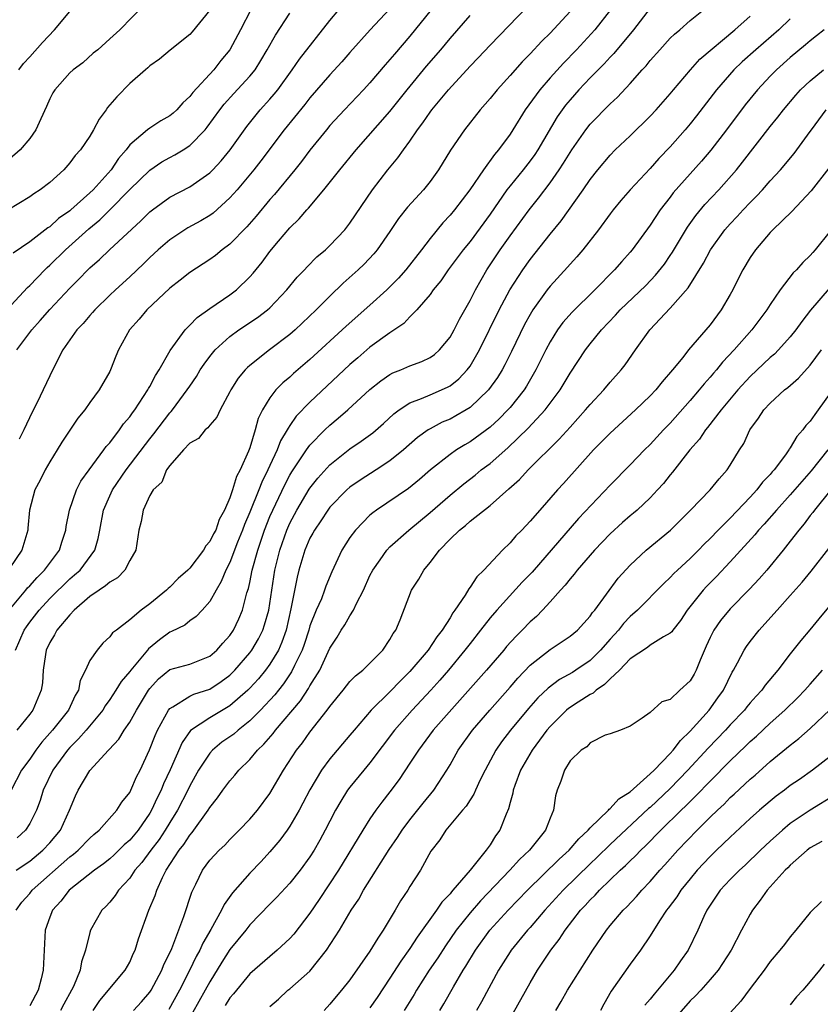
# Model space of a CAD drawing. Units: inches. Extents: x 2497329 to 2499000, y 1479000 to 1482000.
# Drawn here: x 2498502 to 2498582, y 1479052 to 1479150 of the extents above; entities that cross this region are included whole.
import ezdxf

# ---------------------------------------------------------------- set-up
doc = ezdxf.new("R2010")
doc.units = ezdxf.units.IN
doc.header["$MEASUREMENT"] = 0
doc.layers.add('LD24961479_2ft', color=164, linetype='Continuous')

msp = doc.modelspace()

# ---------------------------------------------------------------- linework, layer by layer
at = {"layer": 'LD24961479_2ft'}
for points, elevation in [([(2498514.475, 1479151.525), (2498512.003, 1479149), (2498511, 1479148.074), (2498509.806, 1479147), (2498509.351, 1479146.649), (2498508.308, 1479145.692), (2498507.334, 1479145), (2498507, 1479144.694), (2498505.523, 1479143), (2498505.32, 1479142.68), (2498505, 1479142.087), (2498504.686, 1479141.314), (2498504.105, 1479140.105), (2498503.602, 1479139), (2498503, 1479138.133), (2498502.059, 1479137), (2498501, 1479136.107)], 8222), ([(2498501.578, 1479087), (2498502.022, 1479087.977), (2498502.46, 1479089), (2498502.668, 1479089.332), (2498503, 1479089.793), (2498503.933, 1479091), (2498505, 1479092.143), (2498507, 1479094.106), (2498507.49, 1479094.51), (2498508.031, 1479095), (2498509.507, 1479097), (2498509.849, 1479098.152), (2498509.993, 1479099), (2498510.375, 1479101), (2498511, 1479102.417), (2498511.276, 1479103), (2498512.647, 1479105), (2498515, 1479108.111), (2498515.402, 1479108.598), (2498517, 1479110.7), (2498517.147, 1479110.853), (2498517.264, 1479111), (2498518.748, 1479113), (2498519, 1479113.393), (2498519.654, 1479114.346), (2498520.05, 1479115), (2498520.426, 1479115.574), (2498521, 1479116.334), (2498521.548, 1479117), (2498523, 1479118.338), (2498523.907, 1479119), (2498525.768, 1479120.232), (2498526.757, 1479121), (2498527, 1479121.221), (2498528.706, 1479123), (2498529.739, 1479124.261), (2498530.455, 1479125), (2498530.71, 1479125.29), (2498531.705, 1479126.295), (2498532.541, 1479127), (2498533, 1479127.43), (2498534.492, 1479129), (2498535, 1479129.65), (2498537.241, 1479133), (2498538.801, 1479135), (2498539.798, 1479136.202), (2498540.346, 1479137), (2498541, 1479137.877), (2498541.758, 1479139), (2498542.294, 1479139.706), (2498543, 1479140.764), (2498543.173, 1479141), (2498544.015, 1479141.985), (2498544.833, 1479143), (2498547, 1479145.353), (2498547.809, 1479146.191), (2498549, 1479147.466), (2498552.725, 1479151.275)], 8206), ([(2498521, 1479150.936), (2498519.226, 1479148.774), (2498519, 1479148.533), (2498517.031, 1479146.969), (2498515.959, 1479146.041), (2498515, 1479145.377), (2498514.804, 1479145.196), (2498514.561, 1479145), (2498513, 1479143.612), (2498511.719, 1479142.281), (2498510.788, 1479141.212), (2498510.65, 1479141), (2498509.955, 1479140.045), (2498509.374, 1479139), (2498509, 1479138.361), (2498508.064, 1479137), (2498507.557, 1479136.443), (2498507, 1479135.685), (2498506.401, 1479135), (2498505, 1479133.743), (2498504.048, 1479133), (2498503.406, 1479132.594), (2498503, 1479132.294), (2498499.687, 1479130.314)], 8220), ([(2498499.868, 1479120.132), (2498502.772, 1479123.228), (2498503, 1479123.426), (2498504.504, 1479125), (2498504.755, 1479125.245), (2498505, 1479125.452), (2498506.567, 1479127), (2498508.91, 1479129.09), (2498510.012, 1479129.988), (2498511.015, 1479130.985), (2498513, 1479133.025), (2498515, 1479134.974), (2498516.217, 1479135.783), (2498517, 1479136.236), (2498517.509, 1479136.491), (2498518.349, 1479137), (2498519, 1479137.423), (2498520.528, 1479139), (2498520.748, 1479139.252), (2498521.998, 1479141), (2498522.438, 1479141.562), (2498523.384, 1479142.617), (2498525, 1479144.372), (2498525.513, 1479145), (2498526.092, 1479145.908), (2498526.741, 1479147), (2498527.551, 1479148.449), (2498529, 1479150.648)], 8216), ([(2498500.956, 1479091), (2498502.617, 1479093), (2498502.782, 1479093.218), (2498503, 1479093.425), (2498503.74, 1479094.259), (2498504.49, 1479095), (2498505.961, 1479097), (2498506.202, 1479097.798), (2498506.611, 1479099), (2498506.649, 1479099.351), (2498506.977, 1479101), (2498507.67, 1479103), (2498508.123, 1479103.878), (2498508.933, 1479105), (2498510.42, 1479107), (2498510.653, 1479107.347), (2498511, 1479107.718), (2498511.971, 1479109), (2498512.384, 1479109.616), (2498513, 1479110.317), (2498513.279, 1479110.721), (2498513.496, 1479111), (2498514.815, 1479113), (2498514.871, 1479113.129), (2498515, 1479113.339), (2498515.561, 1479114.439), (2498515.932, 1479115), (2498517.05, 1479116.95), (2498518.547, 1479119), (2498518.752, 1479119.248), (2498519, 1479119.462), (2498519.746, 1479120.254), (2498521, 1479121.141), (2498523, 1479122.499), (2498523.659, 1479123), (2498525, 1479124.304), (2498525.328, 1479124.672), (2498526.221, 1479125.779), (2498527, 1479126.826), (2498527.851, 1479127.851), (2498529, 1479129.208), (2498529.914, 1479130.086), (2498530.695, 1479131), (2498530.846, 1479131.154), (2498532.407, 1479133), (2498533.984, 1479135), (2498535.627, 1479137), (2498539, 1479140.841), (2498540.705, 1479143), (2498542.648, 1479145.352), (2498544.068, 1479147), (2498545, 1479148.127), (2498547, 1479150.404)], 8208), ([(2498543.127, 1479151), (2498541, 1479148.368), (2498539.446, 1479146.554), (2498539, 1479146.008), (2498538.523, 1479145.477), (2498537, 1479143.701), (2498536.355, 1479143), (2498534.444, 1479141), (2498533, 1479139.424), (2498532.641, 1479139), (2498531, 1479136.973), (2498530.155, 1479135.845), (2498529.489, 1479135), (2498527.461, 1479132.539), (2498527, 1479132.03), (2498525.62, 1479130.38), (2498524.687, 1479129.313), (2498523, 1479127.575), (2498522.225, 1479127), (2498521.555, 1479126.445), (2498521, 1479126.04), (2498519, 1479124.745), (2498518.038, 1479123.962), (2498517, 1479123.167), (2498514.704, 1479121), (2498513.933, 1479120.067), (2498512.967, 1479119), (2498511.864, 1479117), (2498511.612, 1479116.388), (2498511.08, 1479115), (2498511, 1479114.839), (2498509.944, 1479113), (2498509, 1479111.732), (2498508.495, 1479111), (2498507.822, 1479110.178), (2498507, 1479108.989), (2498506.212, 1479107.787), (2498505.753, 1479107), (2498505, 1479105.803), (2498504.554, 1479105), (2498504.031, 1479103.969), (2498503.516, 1479103), (2498502.966, 1479101), (2498502.825, 1479099.174), (2498502.801, 1479099), (2498502.206, 1479097), (2498501, 1479095.219)], 8210), ([(2498561.028, 1479151), (2498559.455, 1479149), (2498557.627, 1479147), (2498556.33, 1479145.67), (2498555, 1479144.183), (2498553.974, 1479143), (2498552.511, 1479141), (2498551.281, 1479139), (2498551, 1479138.572), (2498549.856, 1479137), (2498549.458, 1479136.542), (2498548.329, 1479135), (2498546.968, 1479133), (2498545.444, 1479131), (2498545, 1479130.459), (2498544.29, 1479129.71), (2498543, 1479128.146), (2498542.135, 1479127), (2498540.579, 1479125), (2498539.839, 1479124.161), (2498539, 1479123.312), (2498538.673, 1479123), (2498537, 1479121.487), (2498534.618, 1479119.382), (2498531, 1479116.048), (2498529.365, 1479114.635), (2498529, 1479114.292), (2498528.292, 1479113.708), (2498527.608, 1479113), (2498527, 1479112.206), (2498526.261, 1479111), (2498525.844, 1479110.156), (2498525.53, 1479109), (2498525, 1479107.214), (2498524.875, 1479106.875), (2498524.02, 1479105), (2498523.649, 1479104.351), (2498523.266, 1479103), (2498523, 1479102.224), (2498522.466, 1479101), (2498521.944, 1479100.056), (2498521.586, 1479099), (2498521.38, 1479098.62), (2498521, 1479097.853), (2498520.59, 1479097.41), (2498520.362, 1479097), (2498519, 1479095.191), (2498518.81, 1479095), (2498517.851, 1479094.15), (2498517, 1479093.293), (2498516.837, 1479093.163), (2498516.677, 1479093), (2498515, 1479091.617), (2498514.147, 1479091), (2498513, 1479090.019), (2498511.674, 1479089), (2498511.273, 1479088.727), (2498511, 1479088.336), (2498510.311, 1479087.689), (2498509.747, 1479087), (2498509, 1479085.962), (2498508.56, 1479085), (2498508.047, 1479083.953), (2498507.873, 1479083), (2498507.546, 1479082.454), (2498506.87, 1479081), (2498505.29, 1479079), (2498504.207, 1479077.793), (2498503.615, 1479077), (2498503, 1479076.101), (2498502.185, 1479075), (2498501.145, 1479073)], 8202), ([(2498525.092, 1479151), (2498524.049, 1479149), (2498522.982, 1479147), (2498522.092, 1479145.908), (2498521.388, 1479145), (2498519.29, 1479142.71), (2498519, 1479142.311), (2498518.308, 1479141.692), (2498517.716, 1479141), (2498517.341, 1479140.659), (2498517, 1479140.385), (2498516.103, 1479139.897), (2498515, 1479139.163), (2498514.786, 1479139), (2498513, 1479137.493), (2498512.636, 1479137), (2498511.874, 1479136.126), (2498511.13, 1479135), (2498509.328, 1479133), (2498509, 1479132.681), (2498507.121, 1479131), (2498507, 1479130.896), (2498505.883, 1479130.117), (2498505, 1479129.31), (2498504.806, 1479129.194), (2498503, 1479127.81), (2498501.335, 1479126.665)], 8218), ([(2498501.634, 1479061), (2498502.206, 1479061.794), (2498503, 1479062.68), (2498503.252, 1479063), (2498507, 1479066.325), (2498507.39, 1479066.61), (2498507.842, 1479067), (2498509, 1479068.202), (2498509.416, 1479068.585), (2498509.926, 1479069), (2498511.712, 1479071), (2498512.209, 1479071.791), (2498513, 1479072.766), (2498513.121, 1479073), (2498513.677, 1479074.323), (2498514.034, 1479075), (2498514.973, 1479077.027), (2498515.528, 1479078.471), (2498515.763, 1479079), (2498516.88, 1479081), (2498517, 1479081.151), (2498517.313, 1479081.314), (2498519, 1479082.394), (2498519.412, 1479082.588), (2498521, 1479083.1), (2498522.144, 1479083.856), (2498523, 1479084.51), (2498523.251, 1479084.749), (2498523.491, 1479085), (2498525, 1479086.734), (2498525.2, 1479087), (2498525.866, 1479088.134), (2498526.292, 1479089), (2498526.476, 1479089.524), (2498526.886, 1479091), (2498527.504, 1479095), (2498527.982, 1479097), (2498528.692, 1479099), (2498529, 1479099.694), (2498529.699, 1479101), (2498530.929, 1479103.071), (2498531, 1479103.179), (2498531.805, 1479104.195), (2498533, 1479105.531), (2498535, 1479107.118), (2498536.127, 1479107.873), (2498537.273, 1479108.727), (2498538.344, 1479109.656), (2498539.388, 1479110.612), (2498539.914, 1479111), (2498541, 1479111.716), (2498542.136, 1479112.136), (2498543, 1479112.524), (2498544.736, 1479113.264), (2498545, 1479113.419), (2498545.893, 1479114.107), (2498546.728, 1479115), (2498547, 1479115.374), (2498547.949, 1479117), (2498549.912, 1479121), (2498550.973, 1479123), (2498552.26, 1479125), (2498553, 1479126.04), (2498555, 1479128.562), (2498556.1, 1479129.9), (2498558.297, 1479133), (2498559, 1479134.029), (2498559.775, 1479135), (2498561, 1479136.474), (2498561.517, 1479137), (2498563, 1479138.408), (2498565, 1479140.344), (2498565.613, 1479141), (2498567, 1479142.585), (2498567.333, 1479143), (2498569.018, 1479145), (2498569.96, 1479146.04), (2498573.474, 1479149), (2498575, 1479150.352)], 8196), ([(2498501.644, 1479065), (2498503, 1479065.917), (2498504.302, 1479067), (2498505, 1479067.751), (2498506.067, 1479069), (2498506.993, 1479071), (2498507.56, 1479072.44), (2498507.841, 1479073), (2498509, 1479074.959), (2498510.875, 1479077), (2498510.942, 1479077.057), (2498511.906, 1479078.094), (2498512.435, 1479079), (2498513, 1479079.813), (2498513.664, 1479081), (2498514.873, 1479083), (2498515, 1479083.176), (2498515.866, 1479084.134), (2498517, 1479085.051), (2498519, 1479085.606), (2498521, 1479086.384), (2498521.701, 1479087), (2498522.295, 1479087.705), (2498523, 1479088.468), (2498523.36, 1479089), (2498523.883, 1479090.117), (2498524.257, 1479091), (2498524.713, 1479092.713), (2498524.858, 1479093.142), (2498525, 1479093.769), (2498525.244, 1479095), (2498525.781, 1479097), (2498526.101, 1479097.9), (2498526.465, 1479099), (2498527, 1479100.34), (2498527.285, 1479101), (2498528.486, 1479103.514), (2498529, 1479104.477), (2498529.196, 1479104.804), (2498529.999, 1479106), (2498530.648, 1479107), (2498531, 1479107.482), (2498532.496, 1479109), (2498533, 1479109.487), (2498533.835, 1479110.165), (2498534.788, 1479111), (2498537, 1479113.046), (2498538.082, 1479113.918), (2498539, 1479114.543), (2498539.295, 1479114.705), (2498540.073, 1479115), (2498541, 1479115.403), (2498542.169, 1479115.831), (2498543, 1479116.234), (2498543.453, 1479116.547), (2498543.946, 1479117), (2498545, 1479118.289), (2498545.402, 1479119), (2498545.936, 1479120.064), (2498547, 1479121.939), (2498547.534, 1479123), (2498548.689, 1479125), (2498549.608, 1479126.392), (2498550.015, 1479127), (2498551, 1479128.399), (2498552.894, 1479131), (2498553.833, 1479132.167), (2498555, 1479133.704), (2498555.921, 1479135), (2498556.353, 1479135.647), (2498557, 1479136.732), (2498557.18, 1479137), (2498558.558, 1479139), (2498559, 1479139.567), (2498561, 1479141.594), (2498561.737, 1479142.263), (2498563, 1479143.625), (2498564.213, 1479145), (2498564.595, 1479145.405), (2498565, 1479145.923), (2498565.95, 1479147), (2498567, 1479148.148), (2498567.431, 1479148.569), (2498567.958, 1479149), (2498569, 1479149.918), (2498570.341, 1479151)], 8198), ([(2498557, 1479150.807), (2498555, 1479148.638), (2498554.16, 1479147.84), (2498553, 1479146.578), (2498552.207, 1479145.793), (2498551, 1479144.429), (2498549.695, 1479143), (2498549, 1479142.113), (2498548.026, 1479141), (2498546.447, 1479139), (2498545.045, 1479136.955), (2498543.84, 1479135), (2498543, 1479133.844), (2498542.336, 1479133), (2498540.75, 1479131.25), (2498539.867, 1479130.133), (2498539, 1479128.835), (2498537.723, 1479127), (2498537.389, 1479126.611), (2498536.424, 1479125.576), (2498535.825, 1479125), (2498534.335, 1479123.665), (2498533, 1479122.378), (2498531.635, 1479121), (2498529.521, 1479119), (2498529, 1479118.546), (2498526.964, 1479117), (2498525, 1479115.445), (2498524.76, 1479115.24), (2498524.537, 1479115), (2498523.839, 1479114.161), (2498523.092, 1479113), (2498523, 1479112.805), (2498522.022, 1479111), (2498521.715, 1479110.285), (2498521, 1479109.484), (2498520.804, 1479109.196), (2498520.549, 1479109), (2498519.853, 1479108.146), (2498519, 1479107.679), (2498518.362, 1479107), (2498517, 1479105.454), (2498516.669, 1479105), (2498516.217, 1479103.783), (2498515.345, 1479103), (2498515, 1479102.454), (2498514.323, 1479101), (2498514.133, 1479099.867), (2498513.897, 1479099), (2498513.6, 1479097), (2498513, 1479095.94), (2498512.52, 1479095), (2498511.782, 1479094.218), (2498511, 1479093.795), (2498510.586, 1479093.414), (2498509.93, 1479093), (2498509, 1479092.342), (2498507.441, 1479091), (2498507, 1479090.528), (2498505.717, 1479089), (2498505.48, 1479088.52), (2498505, 1479087.747), (2498504.647, 1479087), (2498504.562, 1479086.562), (2498504.354, 1479085), (2498504.263, 1479083.737), (2498504.158, 1479083), (2498503.801, 1479082.198), (2498503.306, 1479081), (2498503, 1479080.596), (2498501.719, 1479079)], 8204), ([(2498501.725, 1479117), (2498503.216, 1479119), (2498504.062, 1479119.938), (2498505, 1479121.027), (2498507, 1479123.172), (2498507.914, 1479124.086), (2498508.795, 1479125), (2498509, 1479125.199), (2498509.963, 1479126.037), (2498510.974, 1479127), (2498514.104, 1479129.896), (2498515, 1479130.795), (2498515.26, 1479131), (2498517, 1479132.266), (2498519, 1479133.305), (2498521, 1479134.691), (2498521.304, 1479135), (2498522.12, 1479135.88), (2498523.019, 1479136.981), (2498524.682, 1479139.318), (2498526.035, 1479141), (2498527, 1479142.059), (2498527.438, 1479142.562), (2498527.784, 1479143), (2498529.23, 1479145), (2498529.95, 1479146.05), (2498533, 1479149.93), (2498533.896, 1479151)], 8214), ([(2498565, 1479151.164), (2498563.339, 1479149), (2498561.363, 1479146.637), (2498561, 1479146.271), (2498560.397, 1479145.603), (2498559, 1479144.193), (2498557.874, 1479143), (2498557, 1479142), (2498556.55, 1479141.45), (2498555.722, 1479140.278), (2498553.777, 1479137), (2498553.466, 1479136.534), (2498553, 1479135.897), (2498552.294, 1479135), (2498551, 1479133.403), (2498550.692, 1479133), (2498549, 1479130.57), (2498547, 1479127.848), (2498546.31, 1479127), (2498544.824, 1479125), (2498544.086, 1479123.914), (2498543.327, 1479123), (2498543, 1479122.544), (2498541.67, 1479121), (2498541, 1479120.314), (2498540.369, 1479119.631), (2498539, 1479118.72), (2498537, 1479117.259), (2498535.778, 1479116.222), (2498535, 1479115.538), (2498531, 1479111.775), (2498529.631, 1479110.369), (2498529, 1479109.435), (2498528.814, 1479109.186), (2498528.738, 1479109), (2498528.075, 1479107.925), (2498527.727, 1479107), (2498527, 1479105.457), (2498526.8, 1479105), (2498526.202, 1479103.798), (2498525.897, 1479103), (2498525, 1479100.786), (2498524.463, 1479099.537), (2498524.27, 1479099), (2498523.772, 1479097.772), (2498523, 1479095.771), (2498522.605, 1479095), (2498522.144, 1479093.856), (2498521.623, 1479093), (2498521, 1479091.856), (2498520.247, 1479091), (2498519.65, 1479090.349), (2498519, 1479089.918), (2498518.494, 1479089.506), (2498517.157, 1479088.843), (2498517, 1479088.796), (2498515.97, 1479088.03), (2498514.864, 1479087.135), (2498514.769, 1479087), (2498513.104, 1479085), (2498513, 1479084.852), (2498512.132, 1479083.868), (2498511.617, 1479083), (2498511, 1479082.059), (2498510.557, 1479081.443), (2498510.304, 1479081), (2498508.644, 1479079), (2498507.881, 1479078.119), (2498507, 1479077.266), (2498506.767, 1479077), (2498505.3, 1479075), (2498504.346, 1479073), (2498504.042, 1479071.958), (2498503.685, 1479071), (2498503, 1479069.68), (2498502.57, 1479069), (2498501.761, 1479068.239)], 8200), ([(2498501.916, 1479145), (2498502.375, 1479145.625), (2498503, 1479146.281), (2498504.285, 1479147.715), (2498505.492, 1479149), (2498507, 1479150.819)], 8224), ([(2498539, 1479151.094), (2498537.006, 1479148.994), (2498535, 1479146.735), (2498534.195, 1479145.805), (2498533, 1479144.494), (2498531, 1479142.177), (2498530.484, 1479141.516), (2498528.437, 1479139), (2498526.108, 1479135.892), (2498525.402, 1479135), (2498523.727, 1479133), (2498523, 1479132.182), (2498521.324, 1479130.676), (2498521, 1479130.444), (2498520.093, 1479129.907), (2498518.802, 1479129.198), (2498517, 1479128.015), (2498515.839, 1479127), (2498515, 1479126.223), (2498514.386, 1479125.614), (2498513, 1479124.3), (2498511.572, 1479123), (2498511, 1479122.46), (2498509.497, 1479121), (2498509.273, 1479120.727), (2498509, 1479120.438), (2498508.348, 1479119.652), (2498507.718, 1479119), (2498506.309, 1479117), (2498505.572, 1479115.572), (2498505, 1479114.4), (2498504.359, 1479113), (2498503.748, 1479111.748), (2498503.237, 1479110.763), (2498502.42, 1479109), (2498501.933, 1479108.067)], 8212), ([(2498579, 1479150.072), (2498577.854, 1479149), (2498575.545, 1479147), (2498574.205, 1479145.795), (2498573.374, 1479145), (2498571.616, 1479143), (2498569.615, 1479140.385), (2498569, 1479139.599), (2498568.498, 1479139), (2498567, 1479137.292), (2498565.874, 1479136.126), (2498565, 1479135.143), (2498563, 1479133), (2498562.072, 1479131.928), (2498561.306, 1479131), (2498561, 1479130.599), (2498559.847, 1479129), (2498558.27, 1479127), (2498557.688, 1479126.312), (2498557, 1479125.581), (2498556.734, 1479125.266), (2498555, 1479123.385), (2498554.7, 1479123), (2498553.273, 1479121), (2498553, 1479120.55), (2498552.455, 1479119.545), (2498551.151, 1479116.849), (2498550.487, 1479115.513), (2498550.209, 1479115), (2498549.751, 1479114.249), (2498548.855, 1479113), (2498547, 1479111.246), (2498546.607, 1479111), (2498545.59, 1479110.41), (2498545, 1479110.094), (2498544.228, 1479109.772), (2498543, 1479109.112), (2498542.823, 1479109), (2498541.763, 1479108.237), (2498540.363, 1479107), (2498539, 1479105.9), (2498537.626, 1479105), (2498536.021, 1479103.979), (2498535, 1479103.271), (2498534.692, 1479103), (2498533, 1479101.271), (2498532.795, 1479101), (2498532.093, 1479099.907), (2498531.456, 1479099), (2498531.301, 1479098.699), (2498531, 1479098.177), (2498530.498, 1479097), (2498529.904, 1479095), (2498529.721, 1479094.278), (2498529.108, 1479091.108), (2498528.622, 1479089), (2498528.206, 1479087.794), (2498527.847, 1479087), (2498527, 1479085.596), (2498526.561, 1479085), (2498525.858, 1479084.142), (2498525, 1479083.206), (2498524.793, 1479083), (2498523, 1479081.415), (2498521, 1479080.237), (2498519.051, 1479078.949), (2498518.226, 1479077.774), (2498517.052, 1479075.051), (2498516.374, 1479073.626), (2498516.127, 1479073), (2498515.749, 1479072.251), (2498515.185, 1479071), (2498515, 1479070.691), (2498513.824, 1479069), (2498513, 1479068.019), (2498512.455, 1479067.545), (2498511.453, 1479066.548), (2498511, 1479066.135), (2498510.372, 1479065.628), (2498509.49, 1479065), (2498506.934, 1479063), (2498506.096, 1479061.904), (2498505.281, 1479061), (2498505, 1479060.298), (2498504.541, 1479059), (2498504.429, 1479057), (2498504.344, 1479055), (2498504.142, 1479054.142), (2498503.832, 1479053), (2498503, 1479051.443)], 8194), ([(2498582.388, 1479149), (2498581.628, 1479148.373), (2498581, 1479147.883), (2498580.529, 1479147.472), (2498579, 1479146.217), (2498577.629, 1479145), (2498577, 1479144.366), (2498575.717, 1479143), (2498574.507, 1479141.493), (2498572.634, 1479139), (2498571.046, 1479136.954), (2498570.128, 1479135.872), (2498567.314, 1479132.686), (2498567, 1479132.262), (2498566.009, 1479131), (2498565, 1479129.474), (2498563.208, 1479127), (2498563, 1479126.753), (2498562.16, 1479125.84), (2498561.45, 1479125), (2498559.482, 1479123), (2498557.215, 1479120.785), (2498556.272, 1479119.728), (2498555.748, 1479119), (2498555, 1479117.811), (2498554.565, 1479117), (2498553.57, 1479115), (2498552.629, 1479113.371), (2498552.393, 1479113), (2498551, 1479111.256), (2498550.779, 1479111), (2498549.897, 1479110.103), (2498549, 1479109.292), (2498547, 1479107.821), (2498546.475, 1479107.525), (2498545.644, 1479107), (2498545, 1479106.55), (2498543.057, 1479105), (2498541.95, 1479104.05), (2498540.835, 1479103.165), (2498537.645, 1479101), (2498537.276, 1479100.724), (2498537, 1479100.473), (2498535.543, 1479099), (2498535, 1479098.256), (2498534.194, 1479097), (2498533.179, 1479094.82), (2498532.6, 1479093.4), (2498532.469, 1479093), (2498532.141, 1479092.14), (2498531.634, 1479091), (2498531, 1479089.409), (2498530.884, 1479089), (2498530.425, 1479087.574), (2498530.217, 1479087), (2498529.449, 1479085.449), (2498529.164, 1479084.836), (2498528.363, 1479083.637), (2498527.846, 1479083), (2498527.482, 1479082.518), (2498526.069, 1479081), (2498525, 1479079.925), (2498523.819, 1479079), (2498523.386, 1479078.614), (2498523, 1479078.326), (2498522.214, 1479077.786), (2498521.275, 1479077), (2498521, 1479076.703), (2498519.882, 1479075), (2498519, 1479073.449), (2498518.786, 1479073), (2498517.773, 1479071), (2498517, 1479069.755), (2498516.55, 1479069), (2498515.928, 1479068.072), (2498515.097, 1479067), (2498514.211, 1479065.789), (2498513.519, 1479065), (2498513, 1479064.218), (2498511.883, 1479063), (2498511.54, 1479062.46), (2498511, 1479061.81), (2498510.615, 1479061.385), (2498510.196, 1479061), (2498509.068, 1479059), (2498509, 1479058.766), (2498508.588, 1479057), (2498508.169, 1479055.831), (2498508.048, 1479055), (2498507.375, 1479053.375), (2498507.193, 1479053), (2498506.397, 1479051.603), (2498506.09, 1479051)], 8192), ([(2498509.334, 1479051), (2498510.011, 1479051.989), (2498510.881, 1479053), (2498511, 1479053.172), (2498512.55, 1479055), (2498513, 1479055.825), (2498513.355, 1479056.645), (2498513.532, 1479057), (2498513.862, 1479058.137), (2498514.902, 1479061), (2498515.538, 1479062.462), (2498515.709, 1479063), (2498516.269, 1479064.268), (2498516.642, 1479065), (2498517.936, 1479067), (2498518.411, 1479067.589), (2498519, 1479068.51), (2498519.238, 1479068.761), (2498520.836, 1479071), (2498521, 1479071.28), (2498521.769, 1479072.231), (2498522.313, 1479073), (2498522.614, 1479073.386), (2498523, 1479073.925), (2498523.509, 1479074.491), (2498523.908, 1479075), (2498525, 1479076.078), (2498525.761, 1479077), (2498526.408, 1479077.592), (2498527.331, 1479078.669), (2498527.569, 1479079), (2498530.063, 1479081.937), (2498530.853, 1479083.147), (2498531, 1479083.425), (2498531.977, 1479085), (2498533, 1479087.198), (2498533.714, 1479088.286), (2498534.139, 1479089), (2498534.483, 1479089.517), (2498535, 1479090.425), (2498535.359, 1479091), (2498535.642, 1479091.642), (2498536.341, 1479093), (2498537, 1479094.453), (2498537.281, 1479095), (2498538.015, 1479096.015), (2498538.702, 1479097), (2498539, 1479097.313), (2498540.881, 1479099), (2498543, 1479100.751), (2498545, 1479102.482), (2498546.373, 1479103.627), (2498547.505, 1479104.495), (2498548.122, 1479105), (2498549, 1479105.657), (2498550.79, 1479107.21), (2498552.821, 1479109.179), (2498554.494, 1479111), (2498555.994, 1479113), (2498557, 1479114.678), (2498558.537, 1479117), (2498559, 1479117.601), (2498560.145, 1479119), (2498561.539, 1479120.461), (2498562.009, 1479121), (2498564.551, 1479123.45), (2498565.54, 1479124.46), (2498566.421, 1479125.579), (2498567, 1479126.433), (2498567.227, 1479126.773), (2498568.721, 1479129.279), (2498569.561, 1479130.439), (2498570.474, 1479131.526), (2498571.853, 1479133), (2498573.615, 1479135), (2498574.236, 1479135.764), (2498577, 1479139.324), (2498577.748, 1479140.252), (2498578.313, 1479141), (2498579.54, 1479142.46), (2498580.038, 1479143), (2498581, 1479143.896), (2498582.318, 1479145)], 8190), ([(2498513.381, 1479051), (2498514.164, 1479051.837), (2498515, 1479052.8), (2498515.131, 1479053), (2498516.201, 1479055), (2498516.418, 1479055.582), (2498517, 1479056.756), (2498517.19, 1479057.19), (2498518.393, 1479060.393), (2498519.192, 1479062.808), (2498519.597, 1479063.597), (2498520.268, 1479065), (2498521, 1479065.996), (2498521.93, 1479067), (2498522.483, 1479067.517), (2498523, 1479068.072), (2498523.936, 1479069), (2498525, 1479070.113), (2498525.755, 1479071), (2498527, 1479072.681), (2498528.348, 1479075), (2498529.652, 1479077), (2498530.251, 1479077.749), (2498531, 1479078.8), (2498532.739, 1479081), (2498533, 1479081.373), (2498534.325, 1479083), (2498535, 1479083.855), (2498535.562, 1479084.438), (2498536.291, 1479085), (2498538.3, 1479087), (2498539, 1479088.043), (2498539.329, 1479088.671), (2498539.585, 1479089), (2498540.018, 1479090.018), (2498541.164, 1479093), (2498541.895, 1479094.105), (2498542.377, 1479095), (2498543, 1479095.747), (2498543.95, 1479097), (2498545, 1479098.081), (2498545.936, 1479099), (2498546.54, 1479099.46), (2498547, 1479099.885), (2498549, 1479101.465), (2498550.888, 1479103.112), (2498551.941, 1479104.059), (2498552.811, 1479105), (2498555.921, 1479108.079), (2498557, 1479109.295), (2498558.548, 1479111), (2498559, 1479111.555), (2498560.363, 1479113), (2498561, 1479113.77), (2498562.096, 1479115), (2498562.493, 1479115.506), (2498563.535, 1479117), (2498564.96, 1479119), (2498567, 1479121.175), (2498568.808, 1479123.192), (2498570.341, 1479125.659), (2498571.035, 1479127), (2498572.467, 1479129), (2498573, 1479129.606), (2498573.683, 1479130.316), (2498574.304, 1479131), (2498575, 1479131.736), (2498575.638, 1479132.362), (2498576.226, 1479133), (2498577, 1479133.888), (2498578.012, 1479135), (2498579.379, 1479136.621), (2498581, 1479138.828), (2498581.111, 1479139), (2498582.57, 1479141)], 8188), ([(2498582.84, 1479135.16), (2498581.088, 1479132.912), (2498579.161, 1479130.839), (2498577.256, 1479129), (2498577, 1479128.732), (2498575.517, 1479127), (2498575, 1479126.251), (2498574.248, 1479125), (2498573.825, 1479124.175), (2498573.256, 1479123), (2498573, 1479122.533), (2498572.108, 1479121), (2498571, 1479119.511), (2498568.836, 1479117), (2498568.253, 1479116.253), (2498567.239, 1479115), (2498566.189, 1479113.811), (2498565.551, 1479113), (2498565, 1479112.416), (2498563.544, 1479111), (2498561, 1479108.683), (2498559.352, 1479107), (2498556.345, 1479103.655), (2498555.739, 1479103), (2498553.968, 1479101), (2498553, 1479099.871), (2498552.18, 1479099), (2498551.592, 1479098.408), (2498551, 1479097.71), (2498550.257, 1479097), (2498548.388, 1479095), (2498547.674, 1479094.326), (2498547, 1479093.295), (2498546.866, 1479093.134), (2498546.498, 1479092.498), (2498545.494, 1479091), (2498545.282, 1479090.718), (2498545, 1479090.24), (2498544.226, 1479089), (2498543.685, 1479088.315), (2498542.8, 1479087), (2498541, 1479084.86), (2498540.065, 1479083.935), (2498539, 1479082.819), (2498537.113, 1479081), (2498535.413, 1479079), (2498535, 1479078.489), (2498533, 1479076.119), (2498532.167, 1479075), (2498530.98, 1479073.02), (2498530.302, 1479071.698), (2498529.925, 1479071), (2498529, 1479069.419), (2498528.711, 1479069), (2498527.986, 1479068.014), (2498527, 1479066.842), (2498526.118, 1479065.882), (2498525, 1479064.702), (2498523.252, 1479062.748), (2498522.42, 1479061.58), (2498522.153, 1479061), (2498521.087, 1479059.087), (2498520.291, 1479057.709), (2498519.994, 1479057), (2498519.635, 1479056.365), (2498518.984, 1479054.984), (2498517.967, 1479053), (2498516.909, 1479051.092)], 8186), ([(2498583, 1479128.852), (2498581.5, 1479127), (2498581.253, 1479126.748), (2498581, 1479126.443), (2498580.254, 1479125.747), (2498579.624, 1479125), (2498579.304, 1479124.695), (2498577.997, 1479123), (2498577, 1479121.551), (2498576.655, 1479121), (2498575.144, 1479119), (2498573.404, 1479117), (2498572.238, 1479115.762), (2498571.63, 1479115), (2498571.33, 1479114.67), (2498571, 1479114.27), (2498570.386, 1479113.614), (2498569.903, 1479113), (2498569, 1479111.946), (2498567, 1479109.687), (2498566.338, 1479109), (2498565, 1479107.546), (2498564.433, 1479107), (2498563, 1479105.502), (2498561, 1479103.48), (2498557.848, 1479100.152), (2498553.199, 1479094.801), (2498552.224, 1479093.776), (2498549.669, 1479091), (2498549, 1479090.223), (2498548.055, 1479089), (2498547, 1479087.672), (2498546.496, 1479087), (2498544.833, 1479085), (2498543.99, 1479084.01), (2498543.082, 1479083), (2498541.217, 1479081), (2498539.442, 1479079), (2498537, 1479075.745), (2498536.374, 1479075), (2498535, 1479073.306), (2498534.772, 1479073), (2498534.083, 1479071.917), (2498533.573, 1479071), (2498533, 1479069.92), (2498532.533, 1479069), (2498531.992, 1479068.008), (2498531.417, 1479067), (2498531, 1479066.332), (2498530.034, 1479065), (2498529, 1479063.706), (2498527.697, 1479062.303), (2498527, 1479061.622), (2498525, 1479059.532), (2498524.587, 1479059), (2498523, 1479057.065), (2498522.189, 1479055.81), (2498521, 1479053.855), (2498520.544, 1479053), (2498519.261, 1479050.739)], 8184), ([(2498582.877, 1479123.123), (2498581.036, 1479120.963), (2498580.153, 1479119.847), (2498579.548, 1479119), (2498579, 1479118.31), (2498577.828, 1479117), (2498577.416, 1479116.584), (2498577, 1479116.23), (2498575, 1479114.346), (2498573.755, 1479113), (2498572.082, 1479111), (2498570.742, 1479109.258), (2498570.516, 1479109), (2498569.918, 1479108.082), (2498568.96, 1479107), (2498567.225, 1479104.775), (2498567, 1479104.511), (2498566.336, 1479103.664), (2498565.743, 1479103), (2498565, 1479102.214), (2498563.71, 1479101), (2498563.329, 1479100.671), (2498563, 1479100.413), (2498562.248, 1479099.752), (2498561, 1479098.615), (2498559.436, 1479097), (2498557.702, 1479095), (2498557.408, 1479094.592), (2498557, 1479094.132), (2498556.511, 1479093.489), (2498556.054, 1479093), (2498555, 1479091.811), (2498554.244, 1479091), (2498553.628, 1479090.372), (2498553, 1479089.833), (2498552.207, 1479089), (2498551.599, 1479088.401), (2498550.653, 1479087.347), (2498550.368, 1479087), (2498548.63, 1479085), (2498543.331, 1479079), (2498541.835, 1479077), (2498541, 1479075.696), (2498539.923, 1479074.077), (2498539, 1479072.841), (2498538.189, 1479071.81), (2498537.601, 1479071), (2498537, 1479070.135), (2498536.272, 1479069), (2498533.845, 1479065), (2498531.939, 1479062.06), (2498531, 1479060.695), (2498529.379, 1479058.621), (2498529, 1479058.189), (2498527.737, 1479057), (2498527, 1479056.396), (2498525, 1479054.664), (2498523.351, 1479052.649), (2498523, 1479052.259), (2498522.519, 1479051.481)], 8182), ([(2498527, 1479051.374), (2498527.872, 1479052.128), (2498528.809, 1479053), (2498529, 1479053.151), (2498531, 1479054.921), (2498532.662, 1479057), (2498533.958, 1479059), (2498535.136, 1479061), (2498535.882, 1479062.118), (2498536.369, 1479063), (2498538.931, 1479067.069), (2498539.74, 1479068.26), (2498540.211, 1479069), (2498541, 1479070.053), (2498542.302, 1479071.698), (2498543.383, 1479073), (2498544.692, 1479075), (2498545, 1479075.524), (2498545.813, 1479077), (2498547.241, 1479079), (2498548.971, 1479081), (2498551, 1479083.288), (2498551.79, 1479084.21), (2498553, 1479085.491), (2498555, 1479087.075), (2498557, 1479088.378), (2498557.741, 1479089), (2498559, 1479090.389), (2498559.243, 1479090.757), (2498559.459, 1479091), (2498561.806, 1479094.194), (2498563, 1479095.498), (2498564.599, 1479097), (2498567.043, 1479099), (2498569.033, 1479101), (2498570.98, 1479103), (2498571.881, 1479104.119), (2498572.68, 1479105), (2498573, 1479105.492), (2498573.921, 1479107), (2498574.343, 1479107.657), (2498574.969, 1479109), (2498575.83, 1479110.17), (2498576.348, 1479111), (2498577, 1479111.69), (2498578.438, 1479113), (2498578.759, 1479113.241), (2498579.833, 1479114.167), (2498581, 1479115.487), (2498582.106, 1479117)], 8180), ([(2498583, 1479112.666), (2498581.793, 1479111), (2498581.447, 1479110.553), (2498581, 1479109.886), (2498580.563, 1479109.437), (2498580.254, 1479109), (2498579.654, 1479108.346), (2498579, 1479107.217), (2498578.905, 1479107.095), (2498578.858, 1479107), (2498578.515, 1479106.515), (2498577.378, 1479105), (2498577.195, 1479104.805), (2498577, 1479104.562), (2498576.234, 1479103.766), (2498575.672, 1479103), (2498575, 1479102.271), (2498573, 1479100.186), (2498571.802, 1479099), (2498571, 1479098.166), (2498570.404, 1479097.596), (2498569.843, 1479097), (2498569, 1479096.157), (2498567.734, 1479095), (2498567.36, 1479094.64), (2498567, 1479094.247), (2498566.354, 1479093.646), (2498563.744, 1479091), (2498563, 1479090.352), (2498562.347, 1479089.653), (2498561.833, 1479089), (2498561, 1479088.086), (2498560.047, 1479087), (2498559, 1479085.974), (2498557.573, 1479085), (2498557.223, 1479084.777), (2498555.943, 1479084.057), (2498554.802, 1479083.198), (2498553.785, 1479082.215), (2498552.852, 1479081.148), (2498551.056, 1479079), (2498550.16, 1479077.84), (2498549.569, 1479077), (2498548.508, 1479075), (2498548.025, 1479074.025), (2498547.552, 1479073), (2498547.39, 1479072.61), (2498547, 1479072.046), (2498546.6, 1479071.4), (2498546.247, 1479071), (2498544.59, 1479069), (2498543.977, 1479068.023), (2498543.096, 1479066.904), (2498542.035, 1479065), (2498541, 1479063.374), (2498540.78, 1479063), (2498540.066, 1479061.934), (2498539.535, 1479061), (2498538.335, 1479059), (2498537.784, 1479058.216), (2498537, 1479056.905), (2498535, 1479054.059), (2498534.159, 1479053), (2498533.618, 1479052.383), (2498533, 1479051.629), (2498532.415, 1479051)], 8178), ([(2498582.757, 1479107), (2498581.089, 1479104.911), (2498579, 1479102.512), (2498577.628, 1479101), (2498576.404, 1479099.596), (2498575.841, 1479099), (2498575.47, 1479098.53), (2498573, 1479095.83), (2498571.631, 1479094.369), (2498570.638, 1479093.362), (2498570.304, 1479093), (2498568.705, 1479091), (2498568.028, 1479089.972), (2498567.248, 1479089), (2498567.158, 1479088.842), (2498567, 1479088.681), (2498566.334, 1479088.334), (2498565, 1479087.48), (2498564.738, 1479087.262), (2498563, 1479086.111), (2498561.923, 1479085), (2498561, 1479084.129), (2498560.437, 1479083.563), (2498559.602, 1479083), (2498559.299, 1479082.701), (2498559, 1479082.557), (2498557.791, 1479081.791), (2498556.837, 1479081.163), (2498556.653, 1479081), (2498555, 1479079.368), (2498554.688, 1479079), (2498553.195, 1479077), (2498552.055, 1479075), (2498551.483, 1479073.483), (2498551.323, 1479073), (2498551.281, 1479072.719), (2498551, 1479071.765), (2498550.847, 1479071.153), (2498550.598, 1479070.598), (2498549.978, 1479069), (2498549.557, 1479068.443), (2498549, 1479067.532), (2498548.626, 1479067), (2498547.008, 1479065), (2498545.295, 1479063), (2498545.149, 1479062.851), (2498545, 1479062.656), (2498544.183, 1479061.817), (2498543.639, 1479061), (2498541.702, 1479058.299), (2498541, 1479057.188), (2498540.088, 1479055.912), (2498539, 1479054.219), (2498537.711, 1479052.288), (2498537, 1479051.257)], 8176), ([(2498583.052, 1479103), (2498581.428, 1479101), (2498581.255, 1479100.745), (2498581, 1479100.439), (2498580.389, 1479099.61), (2498579.843, 1479099), (2498579, 1479097.901), (2498578.282, 1479097), (2498576.641, 1479095), (2498575.88, 1479094.12), (2498574.913, 1479093.087), (2498573, 1479091.136), (2498572.026, 1479089.974), (2498571.367, 1479089), (2498571, 1479088.259), (2498570.606, 1479087.394), (2498570, 1479086), (2498569.604, 1479085), (2498569.398, 1479084.602), (2498569, 1479083.93), (2498567.957, 1479083), (2498567, 1479082.073), (2498566.177, 1479081.823), (2498565, 1479080.775), (2498564.186, 1479080.186), (2498563, 1479079.384), (2498562.039, 1479079), (2498561, 1479078.641), (2498560.495, 1479078.495), (2498559, 1479077.731), (2498558.658, 1479077.342), (2498558.105, 1479077), (2498557, 1479075.921), (2498556.433, 1479075), (2498556.086, 1479073.914), (2498555.723, 1479073), (2498555.553, 1479072.447), (2498555.348, 1479071), (2498555, 1479070.208), (2498554.551, 1479069), (2498552.935, 1479067), (2498551.93, 1479066.07), (2498550.967, 1479065), (2498548.051, 1479061.949), (2498547, 1479060.756), (2498545.614, 1479059), (2498544.548, 1479057.452), (2498543.768, 1479056.232), (2498542.93, 1479055), (2498541.651, 1479053), (2498541.411, 1479052.589), (2498540.411, 1479051)], 8174), ([(2498543.979, 1479051), (2498544.367, 1479051.633), (2498545.333, 1479053.334), (2498546.32, 1479055), (2498546.589, 1479055.411), (2498547.542, 1479057), (2498548.99, 1479059), (2498550.822, 1479061), (2498552.726, 1479063), (2498555.903, 1479066.097), (2498556.919, 1479067), (2498557.855, 1479068.145), (2498558.797, 1479069), (2498559, 1479069.251), (2498560.829, 1479071), (2498560.895, 1479071.105), (2498561, 1479071.154), (2498561.859, 1479072.141), (2498563, 1479072.826), (2498565, 1479074.619), (2498565.387, 1479075), (2498567, 1479076.678), (2498567.292, 1479077), (2498568.019, 1479077.981), (2498569, 1479078.894), (2498570.884, 1479081), (2498571.765, 1479082.235), (2498572.336, 1479083), (2498573.199, 1479084.801), (2498573.331, 1479085), (2498573.736, 1479085.736), (2498574.377, 1479087), (2498574.628, 1479087.372), (2498575, 1479087.873), (2498575.879, 1479089), (2498577.371, 1479090.629), (2498577.684, 1479091), (2498579, 1479092.447), (2498580.195, 1479093.805), (2498581.102, 1479094.898), (2498582.853, 1479097.147)], 8172), ([(2498583, 1479091.475), (2498581.866, 1479090.133), (2498580.966, 1479089.034), (2498580.039, 1479087.961), (2498579, 1479086.625), (2498577.767, 1479085), (2498576.499, 1479083.501), (2498576.172, 1479083), (2498575.6, 1479082.4), (2498575, 1479081.716), (2498574.673, 1479081.327), (2498574.426, 1479081), (2498573, 1479079.522), (2498572.523, 1479079), (2498570.79, 1479077.21), (2498568.755, 1479075), (2498567, 1479073.184), (2498565, 1479071.28), (2498564.846, 1479071.154), (2498561, 1479067.574), (2498559.706, 1479066.294), (2498559, 1479065.633), (2498556.305, 1479063), (2498554.463, 1479061), (2498553, 1479059.293), (2498552.732, 1479059), (2498551.109, 1479057), (2498551, 1479056.835), (2498549.854, 1479055), (2498548.138, 1479051.862), (2498547.644, 1479051)], 8170), ([(2498551.294, 1479050.706), (2498553, 1479053.758), (2498553.747, 1479055), (2498555.076, 1479057), (2498555.918, 1479058.082), (2498556.49, 1479059), (2498558.053, 1479061), (2498558.52, 1479061.479), (2498559, 1479062.032), (2498559.495, 1479062.505), (2498559.93, 1479063), (2498562.006, 1479065), (2498562.537, 1479065.463), (2498563, 1479065.943), (2498563.548, 1479066.452), (2498564.052, 1479067), (2498564.549, 1479067.451), (2498566.06, 1479069), (2498568.106, 1479071), (2498568.568, 1479071.432), (2498569, 1479071.877), (2498569.579, 1479072.421), (2498571, 1479073.913), (2498573, 1479075.936), (2498574.572, 1479077.428), (2498575, 1479077.862), (2498575.61, 1479078.39), (2498577, 1479079.711), (2498578.447, 1479081), (2498579.742, 1479082.258), (2498580.464, 1479083), (2498581, 1479083.606), (2498582.212, 1479085)], 8168), ([(2498555.579, 1479051), (2498556.122, 1479051.878), (2498556.753, 1479053), (2498559.262, 1479057), (2498560.624, 1479059), (2498561, 1479059.467), (2498562.294, 1479061), (2498562.655, 1479061.345), (2498563.621, 1479062.379), (2498564.16, 1479063), (2498565, 1479063.867), (2498565.971, 1479065), (2498566.468, 1479065.532), (2498567.764, 1479067), (2498569.683, 1479069), (2498571, 1479070.311), (2498571.712, 1479071), (2498572.383, 1479071.617), (2498573, 1479072.257), (2498573.394, 1479072.606), (2498575, 1479074.113), (2498575.483, 1479074.517), (2498577, 1479075.854), (2498579, 1479077.511), (2498579.845, 1479078.155), (2498581, 1479079.18), (2498582.965, 1479081.035)], 8166), ([(2498583, 1479076.379), (2498581.211, 1479075), (2498579.919, 1479074.081), (2498579, 1479073.453), (2498578.419, 1479073), (2498577.601, 1479072.399), (2498577, 1479071.915), (2498575.94, 1479071), (2498575, 1479070.162), (2498573, 1479068.314), (2498571.636, 1479067), (2498571, 1479066.38), (2498569.711, 1479065), (2498569, 1479064.153), (2498568.068, 1479063), (2498567.657, 1479062.344), (2498566.805, 1479061.194), (2498566.643, 1479061), (2498565.928, 1479059.928), (2498565, 1479058.429), (2498564.031, 1479057), (2498563, 1479055.608), (2498561.095, 1479052.905), (2498560.373, 1479051.627), (2498560.045, 1479051)], 8164), ([(2498583.474, 1479072.526), (2498580.994, 1479071.006), (2498579, 1479069.655), (2498578.207, 1479069), (2498577, 1479067.905), (2498576.026, 1479067), (2498574.481, 1479065.519), (2498573.911, 1479065), (2498573, 1479064.069), (2498572.01, 1479063), (2498571, 1479061.526), (2498570.664, 1479061), (2498570.372, 1479060.372), (2498569.77, 1479059), (2498568.792, 1479057), (2498568.039, 1479055.961), (2498567.408, 1479055), (2498565.737, 1479053), (2498565.387, 1479052.613), (2498565, 1479052.115), (2498564.468, 1479051.533)], 8162), ([(2498582.139, 1479067.861), (2498581, 1479067.234), (2498580.697, 1479067), (2498579, 1479065.517), (2498578.747, 1479065.253), (2498578.477, 1479065), (2498576.684, 1479063), (2498576.007, 1479061.993), (2498575.228, 1479061), (2498575, 1479060.622), (2498574.125, 1479059), (2498573.097, 1479057), (2498571.791, 1479055), (2498571, 1479054.066), (2498570.048, 1479053), (2498569.546, 1479052.454), (2498569, 1479051.941), (2498567.617, 1479050.384)], 8160), ([(2498582.136, 1479061.864), (2498581, 1479060.761), (2498579.568, 1479059), (2498579, 1479058.352), (2498578.422, 1479057.578), (2498577.96, 1479057), (2498577, 1479055.877), (2498576.375, 1479055), (2498575, 1479053.189), (2498574.073, 1479051.928), (2498573, 1479050.762)], 8158), ([(2498582.384, 1479055.616), (2498581.93, 1479055), (2498581, 1479053.876), (2498580.238, 1479053), (2498579.636, 1479052.365), (2498579, 1479051.551)], 8156)]:
    msp.add_lwpolyline(points, dxfattribs=dict(at, elevation=elevation))

doc.saveas('drawing.dxf')
